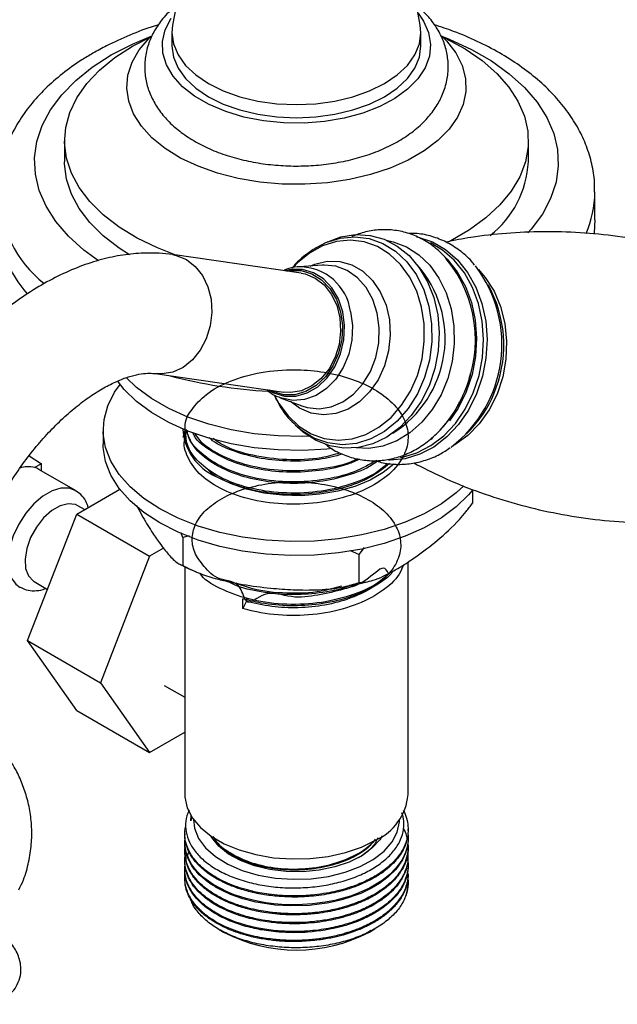
# Model space of a CAD drawing. Units: millimetres. Extents: x 5 to 995, y 5 to 995.
# Drawn here: x 897 to 931, y 780 to 837 of the extents above; entities that cross this region are included whole.
import ezdxf

# ---------------------------------------------------------------- set-up
doc = ezdxf.new("R2010")
doc.units = ezdxf.units.MM

msp = doc.modelspace()

# ---------------------------------------------------------------- linework, layer by layer
at = {"color": 7, "linetype": 'Continuous', "lineweight": 25}
for p, q in [((907.417, 847.509), (905.474, 836.93)), ((919.893, 836.93), (917.95, 847.509)), ((903.138, 835.701), (904.162, 836.235)), ((905.434, 836.488), (905.434, 835.722)), ((919.934, 835.722), (919.934, 836.488)), ((899.184, 830.19), (899.184, 828.965)), ((926.184, 828.965), (926.184, 830.19)), ((930.059, 825.597), (930.059, 827.23)), ((913.852, 823.984), (914.257, 824.199)), ((914.504, 824.315), (914.257, 824.199)), ((912.957, 822.482), (905.461, 823.563)), ((914.174, 822.952), (912.841, 822.856)), ((924.014, 821.471), (923.837, 821.811)), ((904.462, 816.635), (911.957, 815.553)), ((911.74, 815.228), (912.992, 814.759)), ((912.719, 813.539), (912.606, 813.642)), ((901.434, 813.349), (901.434, 812.532)), ((906.184, 813.269), (906.184, 813.188)), ((912.719, 813.539), (912.923, 813.357)), ((922.583, 813.121), (922.849, 813.398)), ((906.184, 812.621), (906.184, 812.61)), ((897.116, 811.839), (897.834, 811.39)), ((897.834, 811.39), (897.442, 811.164)), ((897.834, 810.976), (897.834, 811.39)), ((899.812, 809.834), (897.691, 811.059)), ((899.891, 808.453), (902.399, 809.901)), ((922.933, 809.854), (922.933, 809.089)), ((900.348, 808.717), (899.957, 808.942)), ((897.033, 801.087), (899.891, 808.453)), ((899.891, 808.453), (904.133, 806.004)), ((906.069, 807.089), (905.953, 807.388)), ((906.435, 807.19), (906.069, 807.089)), ((906.069, 807.089), (906.069, 805.456)), ((904.947, 806.473), (904.133, 806.004)), ((916.318, 806.095), (915.837, 806.32)), ((916.627, 806.503), (916.318, 806.095)), ((904.133, 806.004), (901.276, 798.638)), ((916.318, 806.095), (916.318, 804.462)), ((919.184, 792.119), (919.184, 805.664)), ((906.184, 805.391), (906.184, 792.119)), ((897.408, 804.526), (898.191, 804.073)), ((909.562, 802.958), (909.562, 803.525)), ((909.768, 803.378), (909.562, 802.958)), ((909.768, 803.54), (909.768, 803.378)), ((897.033, 801.087), (901.276, 798.638)), ((899.891, 797.021), (897.033, 801.087)), ((901.276, 798.638), (904.133, 794.572)), ((904.991, 798.473), (906.184, 797.785)), ((899.891, 797.021), (904.133, 794.572)), ((904.133, 794.572), (906.184, 795.756)), ((906.529, 790.594), (906.555, 790.882)), ((906.596, 790.821), (906.529, 790.594)), ((906.184, 789.842), (906.184, 789.777)), ((917.414, 789.594), (917.243, 789.248)), ((919.184, 790.037), (919.184, 790.101)), ((919.184, 789.518), (919.184, 789.583)), ((906.184, 789.324), (906.184, 789.259)), ((919.184, 789), (919.184, 789.064)), ((906.184, 788.805), (906.184, 788.74)), ((919.184, 788.481), (919.184, 788.546)), ((906.184, 788.287), (906.184, 788.222)), ((919.184, 787.963), (919.184, 788.027)), ((906.184, 787.768), (906.184, 787.703)), ((906.184, 787.25), (906.184, 787.185)), ((919.184, 787.444), (919.184, 787.509)), ((908.185, 784.264), (908.44, 784.117)), ((917.004, 784.199), (916.755, 784.028)), ((916.755, 784.028), (917.038, 784.193)), ((916.927, 784.117), (917.021, 784.172)), ((917.021, 784.172), (917.043, 784.184)), ((917.043, 784.184), (917.247, 784.302))]:
    msp.add_line(p, q, dxfattribs=at)
at = {"color": 8, "linetype": 'Continuous', "lineweight": 25}
msp.add_line((920.603, 812.86), (920.522, 812.796), dxfattribs=at)
at = {"color": 7, "linetype": 'Continuous', "lineweight": 25, "flags": 128}
for points in [[(919.766, 837.621), (920.082, 837.164), (920.377, 836.496), (920.491, 835.809), (920.423, 835.12), (920.173, 834.445), (919.747, 833.8), (919.156, 833.2), (918.413, 832.659), (917.536, 832.19), (916.545, 831.804), (915.464, 831.509), (914.317, 831.314), (913.132, 831.222), (911.937, 831.235), (910.759, 831.353), (909.626, 831.574), (908.565, 831.892), (907.601, 832.3), (906.755, 832.788), (906.049, 833.345), (905.498, 833.957), (905.115, 834.611), (904.91, 835.291), (904.887, 835.981), (905.047, 836.665), (905.386, 837.327)], [(905.474, 836.93), (905.434, 836.488), (905.523, 835.833), (905.789, 835.195), (906.224, 834.588), (906.818, 834.028), (907.557, 833.529), (908.422, 833.102), (909.392, 832.759), (910.443, 832.508), (911.55, 832.354), (912.684, 832.303), (913.818, 832.354), (914.924, 832.508), (915.975, 832.759), (916.945, 833.102), (917.81, 833.529), (918.549, 834.028), (919.144, 834.588), (919.579, 835.195), (919.844, 835.833), (919.934, 836.488), (919.893, 836.93)], [(921.152, 836.287), (921.422, 836.01), (921.957, 835.314), (922.327, 834.583), (922.524, 833.83), (922.546, 833.069), (922.392, 832.312), (922.065, 831.575), (921.571, 830.869), (920.917, 830.207), (920.117, 829.601), (919.184, 829.063), (918.136, 828.601), (916.99, 828.224), (915.767, 827.938), (914.489, 827.75), (913.179, 827.661), (911.86, 827.673), (910.555, 827.788), (909.289, 828.001), (908.083, 828.31), (906.96, 828.709), (905.938, 829.191), (905.037, 829.747), (904.273, 830.368), (903.658, 831.041), (903.204, 831.756), (902.92, 832.5), (902.81, 833.259), (902.876, 834.02), (903.117, 834.768), (903.529, 835.492), (904.104, 836.177), (904.175, 836.248)], [(921.206, 836.235), (921.378, 836.152), (922.498, 835.541), (923.491, 834.861), (924.343, 834.119), (925.043, 833.326), (925.581, 832.492), (925.952, 831.629), (926.149, 830.746), (926.171, 829.856), (926.017, 828.971), (925.69, 828.101), (925.193, 827.259), (924.532, 826.455), (923.718, 825.7), (922.759, 825.003), (921.669, 824.374), (921.518, 824.297)], [(905.66, 823.535), (904.593, 823.951), (903.414, 824.524), (902.356, 825.171), (901.432, 825.884), (900.655, 826.652), (900.035, 827.467), (899.58, 828.317), (899.295, 829.191), (899.185, 830.079), (899.251, 830.968), (899.492, 831.847), (899.905, 832.704), (900.485, 833.529), (901.224, 834.31), (902.112, 835.037), (903.138, 835.701)], [(905.434, 835.722), (905.523, 835.067), (905.789, 834.429), (906.224, 833.822), (906.818, 833.262), (907.557, 832.763), (908.422, 832.336), (909.392, 831.993), (910.443, 831.742), (911.55, 831.588), (912.684, 831.537), (913.818, 831.588), (914.924, 831.742), (915.975, 831.993), (916.945, 832.336), (917.81, 832.763), (918.549, 833.262), (919.144, 833.822), (919.579, 834.429), (919.844, 835.067), (919.934, 835.722)], [(902.972, 823.552), (902.356, 823.946), (901.432, 824.659), (900.655, 825.427), (900.035, 826.242), (899.58, 827.092), (899.295, 827.966), (899.185, 828.854), (899.184, 828.965)], [(930.059, 825.597), (930.009, 824.835), (929.998, 824.76)], [(914.504, 824.315), (915.276, 824.596), (916.123, 824.728), (916.966, 824.681), (917.781, 824.456), (918.545, 824.06), (919.236, 823.505), (919.834, 822.805), (920.321, 821.982), (920.684, 821.059), (920.913, 820.063), (920.999, 819.021), (920.942, 817.965), (920.743, 816.925), (920.407, 815.93), (919.945, 815.009), (919.369, 814.189), (918.696, 813.493), (917.945, 812.941), (917.138, 812.549), (916.299, 812.329), (915.451, 812.286), (914.619, 812.423), (913.826, 812.734), (913.096, 813.212), (912.923, 813.357)], [(912.125, 822.602), (912.301, 822.633), (912.954, 822.634), (913.581, 822.453), (914.15, 822.101), (914.635, 821.594), (915.009, 820.957), (915.254, 820.224), (915.358, 819.43), (915.316, 818.616), (915.13, 817.822), (914.809, 817.088), (914.369, 816.451), (913.833, 815.943), (913.227, 815.589), (912.581, 815.407), (911.928, 815.406), (911.301, 815.587), (911.126, 815.674)], [(912.957, 822.482), (913.185, 822.437), (913.769, 822.198), (914.287, 821.801), (914.713, 821.263), (915.026, 820.614), (915.21, 819.884), (915.256, 819.11), (915.162, 818.333), (914.932, 817.589), (914.578, 816.917), (914.118, 816.35), (913.574, 815.917), (912.975, 815.64), (912.349, 815.532), (911.957, 815.553)], [(904.729, 808.757), (903.794, 809.368), (903, 810.043), (902.359, 810.77), (901.88, 811.537), (901.572, 812.333), (901.439, 813.145), (901.484, 813.96), (901.705, 814.766), (902.099, 815.549), (902.416, 816.003)], [(914.756, 812.273), (914.444, 812.242), (913.037, 812.165), (911.625, 812.191), (910.23, 812.318), (908.873, 812.546), (907.576, 812.87), (906.36, 813.285), (905.244, 813.785), (904.245, 814.362), (903.379, 815.006), (902.66, 815.708), (902.264, 816.208)], [(913.394, 812.991), (913.037, 812.982), (911.625, 813.007), (910.23, 813.135), (908.873, 813.363), (907.576, 813.686), (906.36, 814.102), (905.244, 814.601), (904.245, 815.178), (903.379, 815.823), (902.773, 816.4)], [(906.097, 812.941), (906.2, 813.317), (906.227, 813.389)], [(904.729, 807.94), (903.794, 808.552), (903, 809.226), (902.359, 809.953), (901.88, 810.721), (901.572, 811.516), (901.439, 812.328), (901.434, 812.532)], [(918.345, 811.363), (917.739, 810.877), (916.965, 810.431), (916.075, 810.064), (915.092, 809.786), (914.043, 809.606), (912.957, 809.528), (911.864, 809.554), (910.793, 809.683), (909.774, 809.913), (908.834, 810.236), (907.999, 810.645)], [(922.428, 810.103), (921.988, 809.699), (921.122, 809.054), (920.123, 808.477), (919.007, 807.978), (917.791, 807.562), (916.495, 807.238), (915.138, 807.011), (913.742, 806.883), (912.33, 806.858), (910.924, 806.934), (909.545, 807.112), (908.216, 807.389), (906.957, 807.759), (905.788, 808.217), (904.729, 808.757)], [(922.933, 809.854), (922.708, 809.584), (921.988, 808.882), (921.122, 808.238), (920.123, 807.661), (919.007, 807.161), (917.791, 806.746), (916.495, 806.422), (915.138, 806.194), (913.742, 806.067), (912.33, 806.041), (910.924, 806.118), (909.545, 806.296), (908.216, 806.572), (906.957, 806.942), (905.788, 807.401), (904.729, 807.94)], [(899.957, 808.942), (899.82, 809.006), (899.401, 809.058), (898.928, 808.938), (898.437, 808.655), (897.964, 808.229), (897.545, 807.692), (897.209, 807.084), (896.984, 806.45), (896.884, 805.838), (896.917, 805.291), (897.082, 804.852), (897.365, 804.552), (897.408, 804.526)], [(906.184, 792.119), (906.189, 791.964), (906.322, 791.349), (906.628, 790.755), (907.1, 790.198), (907.724, 789.694), (908.483, 789.256), (909.356, 788.895), (910.321, 788.623), (911.35, 788.446), (912.415, 788.37), (913.488, 788.395), (914.538, 788.523), (915.538, 788.748), (916.461, 789.065), (917.28, 789.466)], [(906.684, 790.675), (906.745, 790.156), (906.983, 789.568), (907.395, 789.013), (907.967, 788.508), (908.683, 788.067), (909.52, 787.705), (910.454, 787.433), (911.455, 787.258), (912.493, 787.187), (913.537, 787.22), (914.556, 787.358), (915.517, 787.595), (916.393, 787.926), (917.155, 788.339), (917.782, 788.822), (918.254, 789.361), (918.556, 789.939), (918.681, 790.539), (918.684, 790.675)], [(919.162, 789.857), (919.178, 789.744), (919.181, 789.481), (919.165, 789.292), (919.107, 788.994), (919.031, 788.757), (918.849, 788.368), (918.683, 788.106), (918.445, 787.807), (918.118, 787.476), (917.682, 787.127), (916.941, 786.677), (916.187, 786.34), (915.828, 786.211), (915.406, 786.082), (914.917, 785.959), (914.359, 785.85), (913.626, 785.753), (913.041, 785.711), (912.739, 785.702), (912.509, 785.7), (912.35, 785.702), (911.836, 785.722), (911.366, 785.762), (910.895, 785.823), (910.414, 785.908), (909.765, 786.063), (909.437, 786.16), (909.064, 786.288), (908.654, 786.454), (907.841, 786.881), (907.295, 787.275), (907.093, 787.454), (906.905, 787.645), (906.733, 787.848), (906.58, 788.064), (906.447, 788.29), (906.261, 788.761), (906.195, 789.111), (906.184, 789.332), (906.185, 789.393), (906.186, 789.411), (906.186, 789.418), (906.186, 789.42), (906.186, 789.421), (906.186, 789.421), (906.186, 789.422), (906.186, 789.422), (906.186, 789.422), (906.186, 789.422), (906.186, 789.422), (906.186, 789.422), (906.186, 789.422), (906.199, 789.55)], [(917.67, 789.711), (917.531, 789.495), (917.081, 789), (916.482, 788.562), (915.753, 788.194), (914.92, 787.911), (914.01, 787.72), (913.055, 787.629), (912.088, 787.641), (911.141, 787.756), (910.246, 787.969), (909.435, 788.273), (908.734, 788.658), (908.167, 789.111), (907.755, 789.616), (907.698, 789.711)], [(919.176, 789.518), (919.182, 789.424), (919.132, 789.035), (919.039, 788.713), (918.857, 788.318), (918.462, 787.76), (918.016, 787.322), (917.517, 786.949), (917.047, 786.668), (916.743, 786.514), (916.424, 786.37), (916.09, 786.238), (915.744, 786.119), (915.386, 786.012), (915.326, 785.995), (914.844, 785.878), (914.477, 785.805), (914.01, 785.732), (913.44, 785.671), (912.325, 785.637), (911.443, 785.689), (911.076, 785.733), (910.703, 785.79), (910.326, 785.862), (909.947, 785.95), (909.569, 786.054), (908.847, 786.308), (908.362, 786.526), (908.077, 786.676), (908.001, 786.719), (907.979, 786.733), (907.971, 786.737), (907.968, 786.739), (907.967, 786.74), (907.967, 786.74), (907.967, 786.74), (907.966, 786.74), (907.966, 786.74), (907.966, 786.74), (907.966, 786.74), (907.966, 786.74), (907.966, 786.74), (907.702, 786.906), (907.457, 787.081), (907.23, 787.264), (907.025, 787.456), (906.84, 787.654), (906.748, 787.765), (906.593, 787.979), (906.409, 788.302), (906.249, 788.741), (906.192, 789.078), (906.189, 789.259)]]:
    msp.add_lwpolyline(points, dxfattribs=at)
at = {"color": 8, "linetype": 'Continuous', "lineweight": 25, "flags": 128}
for points in [[(901.9, 835.19), (903.129, 835.827), (904.216, 836.287)], [(921.152, 836.287), (921.58, 836.116), (922.867, 835.518), (924.035, 834.844), (925.07, 834.101), (925.959, 833.298), (926.693, 832.444), (927.262, 831.549), (927.66, 830.624), (927.883, 829.68), (927.928, 828.727), (927.794, 827.777), (927.483, 826.841), (926.998, 825.929), (926.346, 825.054), (926.153, 824.836)], [(901.151, 823.205), (900.298, 823.829), (899.409, 824.633), (898.675, 825.486), (898.105, 826.381), (897.707, 827.306), (897.484, 828.251), (897.439, 829.204), (897.573, 830.154), (897.884, 831.09), (898.369, 832.001), (899.022, 832.877), (899.834, 833.707), (900.798, 834.481), (901.9, 835.19)], [(914.257, 824.199), (914.401, 824.264), (915.235, 824.525), (916.083, 824.605), (916.92, 824.501), (917.72, 824.216), (918.459, 823.758), (919.114, 823.143), (919.666, 822.388), (920.098, 821.516), (920.396, 820.554)], [(919.676, 824.604), (919.774, 824.583), (920.597, 824.309), (921.363, 823.866), (922.053, 823.268), (922.646, 822.529), (923.127, 821.671), (923.482, 820.716), (923.703, 819.691), (923.782, 818.624), (923.718, 817.544), (923.512, 816.48), (923.171, 815.462), (922.702, 814.516), (922.12, 813.67), (921.44, 812.945), (920.681, 812.362), (919.863, 811.937), (919.008, 811.681), (918.14, 811.601), (918.048, 811.603)], [(919.969, 820.511), (919.682, 821.435), (919.267, 822.273), (918.737, 822.998), (918.107, 823.59), (917.397, 824.029), (916.629, 824.303), (915.825, 824.403), (915.01, 824.327), (914.209, 824.075), (913.446, 823.657), (912.744, 823.085), (912.528, 822.863)], [(917.903, 824.406), (918.316, 824.319), (919.092, 824.019), (919.808, 823.556), (920.443, 822.944), (920.978, 822.2), (921.398, 821.346), (921.692, 820.406), (921.85, 819.407), (921.869, 818.378), (921.746, 817.349), (921.488, 816.349), (921.099, 815.407), (920.592, 814.55), (919.982, 813.803), (919.286, 813.187), (918.523, 812.72), (917.716, 812.415), (916.888, 812.282), (916.158, 812.309)], [(918.748, 811.747), (918.855, 811.767), (919.701, 812.02), (920.511, 812.441), (921.263, 813.018), (921.937, 813.735), (922.513, 814.574), (922.976, 815.51), (923.315, 816.518), (923.518, 817.571), (923.582, 818.641), (923.503, 819.697), (923.285, 820.712), (922.933, 821.657), (922.457, 822.507), (921.87, 823.238), (921.187, 823.831), (920.483, 824.243)], [(905.46, 823.563), (905.689, 823.518), (906.273, 823.28), (906.791, 822.882), (907.217, 822.345), (907.53, 821.695), (907.714, 820.965), (907.76, 820.192), (907.666, 819.414), (907.436, 818.67), (907.082, 817.998), (906.622, 817.432), (906.079, 816.999), (905.479, 816.722), (904.854, 816.614), (904.484, 816.632)], [(921.183, 823.566), (921.462, 823.297), (922.049, 822.566), (922.526, 821.716), (922.877, 820.771), (923.096, 819.756), (923.174, 818.7), (923.111, 817.63), (922.907, 816.577), (922.569, 815.568), (922.105, 814.632), (921.6, 813.884)], [(913.478, 822.902), (913.755, 823.016), (914.478, 823.183), (915.204, 823.168), (915.903, 822.97), (916.547, 822.598), (917.109, 822.067), (917.566, 821.399), (917.899, 820.621), (918.095, 819.765), (918.145, 818.866), (918.049, 817.961), (917.809, 817.087), (917.435, 816.28), (916.943, 815.572), (916.353, 814.993), (915.689, 814.567), (914.979, 814.31), (914.25, 814.234), (913.534, 814.341), (912.859, 814.628), (912.338, 815.004)], [(912.992, 814.759), (913.314, 814.66), (914.009, 814.589), (914.711, 814.701), (915.388, 814.991), (916.01, 815.446), (916.552, 816.046), (916.988, 816.766), (917.301, 817.573), (917.476, 818.433), (917.505, 819.308), (917.388, 820.159), (917.129, 820.95), (916.74, 821.646), (916.238, 822.216), (915.644, 822.635), (914.985, 822.886), (914.29, 822.957), (914.174, 822.952)], [(915.379, 820.238), (915.129, 820.986), (914.747, 821.635), (914.253, 822.153), (913.672, 822.512), (913.032, 822.696), (912.366, 822.696), (912.009, 822.619)], [(923.278, 822.696), (923.676, 822.24), (924.185, 821.445), (924.569, 820.542), (924.817, 819.56), (924.921, 818.528), (924.878, 817.477), (924.689, 816.44), (924.361, 815.447), (923.902, 814.53), (923.327, 813.716), (922.654, 813.029), (921.902, 812.491), (921.797, 812.431)], [(911.432, 815.321), (911.665, 814.894), (912.196, 814.169), (912.825, 813.577), (913.535, 813.138), (914.304, 812.864), (915.108, 812.764), (915.923, 812.84), (916.724, 813.092), (917.487, 813.51), (918.188, 814.082), (918.807, 814.791), (919.324, 815.615), (919.724, 816.53), (919.995, 817.506), (920.128, 818.516), (920.119, 819.528), (919.969, 820.511)], [(920.396, 820.554), (920.552, 819.531), (920.561, 818.478), (920.423, 817.427), (920.141, 816.411), (919.725, 815.459), (919.187, 814.601), (918.543, 813.863), (917.813, 813.268), (917.019, 812.833), (916.185, 812.571), (915.337, 812.492), (914.501, 812.596), (913.701, 812.881), (912.962, 813.338), (912.719, 813.539)], [(911.009, 815.69), (911.347, 815.508), (911.986, 815.324), (912.652, 815.325), (913.311, 815.51), (913.929, 815.871), (914.477, 816.39), (914.925, 817.039), (915.253, 817.788), (915.443, 818.598), (915.485, 819.429), (915.379, 820.238)], [(915.832, 820.256), (915.943, 819.435), (915.907, 818.593), (915.727, 817.768), (915.411, 816.999), (914.974, 816.321), (914.435, 815.768), (913.822, 815.364), (913.161, 815.129), (912.484, 815.072), (911.823, 815.198), (911.723, 815.234)], [(899.809, 809.836), (899.45, 809.966), (898.974, 809.967), (898.454, 809.81), (897.921, 809.502), (897.402, 809.06), (896.925, 808.508), (896.516, 807.876), (896.197, 807.198), (895.986, 806.51), (895.893, 805.85), (895.924, 805.252), (896.077, 804.75), (896.344, 804.371), (896.592, 804.188)]]:
    msp.add_lwpolyline(points, dxfattribs=at)
at = {"color": 7, "linetype": 'Continuous', "lineweight": 25}
for centre, radius, start, end in [((920.398, 829.248), 5.792, 307.97191, 357.199), ((902.156, 825.79), 6.85, 181.61759, 221.16107), ((915.633, 818.583), 7.468, 336.09653, 39.36116), ((917.109, 818.342), 7.538, 307.38663, 37.26124), ((917.587, 818.293), 7.169, 336.72084, 26.311), ((912.462, 843.267), 27.692, 255.06832, 267.07773), ((915.856, 818.223), 7.123, 316.85304, 338.00999), ((918.073, 817.921), 6.578, 316.56123, 338.02955), ((909.304, 813.623), 3.252, 183.80896, 246.33702), ((897.073, 809.679), 1.53, 76.05736, 108.85386), ((897.141, 810.104), 1.103, 60.05445, 74.13647), ((915.985, 792.404), 3.212, 293.78102, 354.89884), ((916.958, 786.977), 2.226, 340.37762, 359.92489), ((912.684, 792.169), 9.102, 242.21189, 297.78811)]:
    msp.add_arc(centre, radius, start, end, dxfattribs=at)
at = {"color": 8, "linetype": 'Continuous', "lineweight": 25}
for centre, radius, start, end in [((902.545, 827.506), 7.242, 182.12322, 231.01925), ((923.952, 827.261), 6.107, 336.27334, 359.43223), ((912.837, 819.832), 3.025, 8.04681, 89.49047), ((914.844, 818.673), 6.494, 302.11473, 41.46437)]:
    msp.add_arc(centre, radius, start, end, dxfattribs=at)
at = {"color": 7, "linetype": 'Continuous', "lineweight": 25}
for points, knots in [([(905.684, 838.07), (905.62, 838.022), (905.289, 837.769), (904.842, 837.255), (904.36, 836.544), (904.032, 835.794), (903.85, 835.001), (903.833, 834.184), (903.976, 833.394), (904.267, 832.641), (904.698, 831.932), (905.266, 831.27), (905.968, 830.663), (906.799, 830.121), (907.742, 829.655), (908.777, 829.277), (909.88, 828.993), (911.029, 828.806), (912.205, 828.716), (913.389, 828.726), (914.562, 828.834), (915.704, 829.04), (916.798, 829.344), (917.827, 829.743), (918.772, 830.238), (919.613, 830.827), (920.304, 831.48), (920.836, 832.175), (921.225, 832.912), (921.469, 833.702), (921.547, 834.524), (921.461, 835.326), (921.224, 836.093), (920.842, 836.818), (920.336, 837.494), (919.899, 837.89), (919.681, 838.088)], [0, 0, 0, 0, 0.007667, 0.040085, 0.068405, 0.095782, 0.125105, 0.153478, 0.181362, 0.209193, 0.237524, 0.266775, 0.297098, 0.32832, 0.360063, 0.391935, 0.423724, 0.455397, 0.486985, 0.518544, 0.55014, 0.581825, 0.613672, 0.645751, 0.678106, 0.710706, 0.743263, 0.772003, 0.799739, 0.829519, 0.858212, 0.886206, 0.913993, 0.942082, 0.970962, 1, 1, 1, 1]), ([(904.66, 836.952), (904.575, 836.927), (903.987, 836.756), (902.963, 836.352), (901.776, 835.819), (901.098, 835.44), (900.838, 835.296)], [0, 0, 0, 0, 0.060243, 0.41803, 0.777153, 1, 1, 1, 1]), ([(930.041, 827.194), (930.042, 827.436), (930.045, 828.034), (929.868, 828.979), (929.539, 830.012), (929.056, 831.013), (928.427, 831.977), (927.653, 832.899), (926.738, 833.772), (925.688, 834.584), (924.514, 835.329), (923.227, 835.994), (921.961, 836.541), (921.092, 836.824), (920.716, 836.947)], [0, 0, 0, 0, 0.056251, 0.138707, 0.221351, 0.304965, 0.390129, 0.47712, 0.565868, 0.656013, 0.747062, 0.838545, 0.93008, 1, 1, 1, 1]), ([(900.838, 835.296), (900.62, 835.166), (899.993, 834.792), (899.044, 834.112), (898.04, 833.235), (897.177, 832.287), (896.468, 831.283), (895.919, 830.236), (895.545, 829.162), (895.336, 828.159), (895.327, 827.517), (895.323, 827.24)], [0, 0, 0, 0, 0.066473, 0.191143, 0.315845, 0.439752, 0.562043, 0.681937, 0.799015, 0.913417, 1, 1, 1, 1]), ([(921.423, 823.328), (921.216, 823.541), (920.797, 823.974), (920.056, 824.461), (919.255, 824.812), (918.414, 825.005), (917.557, 825.036), (916.713, 824.923), (916.177, 824.724), (915.915, 824.626)], [0, 0, 0, 0, 0.1425329, 0.2889308, 0.4339397, 0.5776708, 0.720592, 0.8632594, 1, 1, 1, 1]), ([(923.054, 822.956), (922.993, 823.035), (922.738, 823.366), (922.184, 823.828), (921.414, 824.319), (920.58, 824.639), (919.842, 824.803), (919.387, 824.795), (919.224, 824.792)], [0, 0, 0, 0, 0.065927, 0.275392, 0.482302, 0.686407, 0.888107, 1, 1, 1, 1]), ([(943.274, 820.314), (942.732, 820.646), (941.613, 821.335), (939.763, 822.247), (937.779, 823.063), (935.702, 823.741), (933.565, 824.271), (931.39, 824.647), (929.206, 824.864), (927.036, 824.924), (924.91, 824.826), (923.022, 824.621), (921.877, 824.39), (921.398, 824.293)], [0, 0, 0, 0, 0.087582, 0.181247, 0.275804, 0.370841, 0.46601, 0.561015, 0.655592, 0.749448, 0.842308, 0.933921, 1, 1, 1, 1]), ([(913.826, 823.962), (913.608, 823.82), (913.142, 823.518), (912.681, 823.102), (912.465, 822.818), (912.437, 822.78)], [0, 0, 0, 0, 0.433123, 0.924858, 1, 1, 1, 1]), ([(905.461, 823.563), (905.203, 823.594), (904.552, 823.671), (903.485, 823.659), (902.26, 823.509), (901.01, 823.208), (899.742, 822.76), (898.467, 822.164), (897.2, 821.427), (895.955, 820.557), (894.747, 819.566), (893.586, 818.468), (892.482, 817.272), (891.442, 815.992), (890.474, 814.638), (889.585, 813.222), (888.907, 811.99), (888.54, 811.231), (888.415, 810.971)], [0, 0, 0, 0, 0.040045, 0.100885, 0.162797, 0.2264, 0.291635, 0.358203, 0.425651, 0.49352, 0.561405, 0.629124, 0.696625, 0.763919, 0.831055, 0.898102, 0.965136, 1, 1, 1, 1]), ([(912.869, 822.845), (912.824, 822.846), (912.554, 822.852), (912.244, 822.783), (912.006, 822.668), (911.974, 822.653)], [0, 0, 0, 0, 0.147042, 0.885027, 1, 1, 1, 1]), ([(894.747, 807.988), (894.845, 808.189), (895.131, 808.782), (895.666, 809.747), (896.37, 810.856), (897.133, 811.904), (897.939, 812.873), (898.774, 813.749), (899.62, 814.52), (900.461, 815.176), (901.277, 815.71), (902.049, 816.121), (902.758, 816.41), (903.387, 816.586), (903.921, 816.662), (904.26, 816.66), (904.419, 816.64), (904.462, 816.635)], [0, 0, 0, 0, 0.037946, 0.111804, 0.185719, 0.259518, 0.333042, 0.406147, 0.478698, 0.550579, 0.621718, 0.69212, 0.761936, 0.831572, 0.901581, 0.973226, 1, 1, 1, 1]), ([(906.234, 812.623), (906.212, 812.941), (906.146, 813.87), (906.471, 814.393), (907.272, 815.399), (908.591, 816.161), (910.353, 816.713), (912.198, 816.903), (913.923, 816.809), (915.435, 816.503), (916.816, 815.983), (917.969, 815.267), (918.797, 814.38), (919.211, 813.4), (919.19, 812.393), (918.704, 811.352), (917.669, 810.367), (916.082, 809.568), (914.17, 809.088), (912.104, 808.975), (910.109, 809.228), (908.379, 809.819), (907.048, 810.683), (906.31, 811.723), (906.071, 812.52), (906.216, 812.909), (906.225, 812.935)], [0, 0, 0, 0, 0.021297, 0.062362, 0.103773, 0.151037, 0.199216, 0.247156, 0.284334, 0.322355, 0.360192, 0.399939, 0.440588, 0.481153, 0.520895, 0.561528, 0.610456, 0.658736, 0.708003, 0.75623, 0.805229, 0.853304, 0.900697, 0.949096, 0.996532, 1, 1, 1, 1]), ([(922.49, 815.637), (922.499, 815.657), (922.653, 815.983), (922.744, 816.341), (922.83, 816.677)], [0, 0, 0, 0, 0.059893, 1, 1, 1, 1]), ([(910.983, 815.662), (911.128, 815.549), (911.357, 815.372), (911.629, 815.286), (911.727, 815.254)], [0, 0, 0, 0, 0.6367804, 1, 1, 1, 1]), ([(911.394, 815.382), (911.498, 815.163), (911.737, 814.661), (912.154, 814.082), (912.493, 813.773), (912.61, 813.666)], [0, 0, 0, 0, 0.334852, 0.770513, 1, 1, 1, 1]), ([(914.353, 812.544), (914.401, 812.503), (914.677, 812.265), (915.257, 811.967), (916.072, 811.671), (916.924, 811.544), (917.782, 811.574), (918.63, 811.76), (919.449, 812.096), (920.222, 812.577), (920.936, 813.19), (921.561, 813.929), (921.982, 814.54), (922.155, 814.92), (922.188, 814.993)], [0, 0, 0, 0, 0.020427, 0.116898, 0.212451, 0.307257, 0.401701, 0.496109, 0.590919, 0.686417, 0.782677, 0.879601, 0.977012, 1, 1, 1, 1]), ([(917.97, 811.422), (917.848, 811.295), (917.389, 810.821), (916.06, 810.224), (914.176, 809.734), (912.102, 809.623), (910.111, 809.876), (908.373, 810.467), (907.069, 811.33), (906.288, 812.301), (906.25, 812.976), (906.234, 813.271)], [0, 0, 0, 0, 0.044542, 0.167188, 0.292342, 0.414854, 0.539326, 0.661451, 0.781846, 0.904795, 1, 1, 1, 1]), ([(917.399, 811.539), (917.301, 811.464), (916.842, 811.116), (915.681, 810.679), (914.048, 810.301), (912.303, 810.203), (910.602, 810.363), (909.042, 810.775), (907.672, 811.445), (906.623, 812.328), (906.377, 813.042), (906.259, 813.383)], [0, 0, 0, 0, 0.032498, 0.151307, 0.271462, 0.386892, 0.503782, 0.621777, 0.737183, 0.874339, 1, 1, 1, 1]), ([(917.354, 811.585), (916.935, 811.347), (916.016, 810.825), (914.162, 810.389), (912.106, 810.27), (910.111, 810.525), (908.369, 811.115), (907.087, 811.98), (906.389, 812.76), (906.337, 813.234), (906.327, 813.329)], [0, 0, 0, 0, 0.119719, 0.263059, 0.403371, 0.545929, 0.685799, 0.823686, 0.964499, 1, 1, 1, 1]), ([(916.361, 811.656), (916.135, 811.552), (915.44, 811.234), (914.035, 810.959), (912.306, 810.849), (910.603, 811.012), (909.036, 811.421), (907.695, 812.098), (906.853, 812.715), (906.673, 813.133), (906.651, 813.185)], [0, 0, 0, 0, 0.072116, 0.222273, 0.366524, 0.5126017, 0.6600582, 0.80428, 0.975683, 1, 1, 1, 1]), ([(916.245, 811.673), (916.177, 811.638), (915.59, 811.332), (914.146, 811.05), (912.112, 810.915), (910.103, 811.173), (908.397, 811.768), (907.237, 812.457), (906.898, 812.971), (906.789, 813.137)], [0, 0, 0, 0, 0.023812, 0.205597, 0.383543, 0.564336, 0.74172, 0.916591, 1, 1, 1, 1]), ([(915.36, 811.941), (914.915, 811.827), (913.945, 811.578), (912.303, 811.504), (910.596, 811.656), (909.068, 812.081), (908.024, 812.514), (907.669, 812.843), (907.606, 812.901)], [0, 0, 0, 0, 0.166398, 0.362564, 0.561215, 0.76174, 0.957867, 1, 1, 1, 1]), ([(915.216, 812.011), (914.86, 811.91), (913.892, 811.634), (912.092, 811.575), (910.128, 811.826), (908.634, 812.285), (908.029, 812.715), (907.839, 812.851)], [0, 0, 0, 0, 0.143415, 0.390232, 0.640999, 0.887038, 1, 1, 1, 1]), ([(917.265, 811.582), (917.383, 811.54), (917.778, 811.403), (918.487, 811.334), (919.36, 811.372), (920.219, 811.578), (920.988, 811.89), (921.437, 812.192), (921.633, 812.324)], [0, 0, 0, 0, 0.08275, 0.275119, 0.466483, 0.657729, 0.85002, 1, 1, 1, 1]), ([(918.109, 811.402), (917.791, 811.147), (917.126, 810.612), (915.693, 810.025), (914.045, 809.654), (912.306, 809.555), (910.596, 809.713), (909.066, 810.135), (908.003, 810.583), (907.634, 810.928), (907.555, 811.001)], [0, 0, 0, 0, 0.1282698, 0.2690006, 0.4113261, 0.5480536, 0.6865126, 0.8262785, 0.9629784, 1, 1, 1, 1]), ([(919.516, 811.437), (920.059, 811.156), (921.226, 810.553), (923.142, 809.78), (925.215, 809.099), (927.354, 808.569), (929.528, 808.193), (931.713, 807.976), (933.882, 807.917), (936.01, 808.01), (938.071, 808.252), (939.959, 808.598), (941.116, 808.919), (941.644, 809.066)], [0, 0, 0, 0, 0.082302, 0.17677, 0.271716, 0.366795, 0.461709, 0.556197, 0.649963, 0.742736, 0.834262, 0.924263, 1, 1, 1, 1]), ([(918.035, 804.991), (917.959, 805.155), (917.765, 805.573), (916.735, 804.465), (915.463, 804.062), (913.955, 803.728), (912.385, 803.499), (910.85, 804.144), (909.737, 802.881), (909.446, 804.577), (908.089, 804.538), (907.275, 805.422), (906.696, 806.208), (906.551, 807.105), (906.803, 807.978), (907.453, 808.787), (908.45, 809.472), (909.728, 809.987), (911.205, 810.292), (912.78, 810.369), (914.348, 810.211), (915.807, 809.823), (917.055, 809.233), (918.013, 808.479), (918.616, 807.604), (918.821, 806.67), (918.62, 805.737), (918.021, 804.861), (917.066, 804.105), (915.82, 803.513), (914.363, 803.122), (912.798, 802.965), (911.212, 803.029), (910.253, 803.261), (909.768, 803.378)], [0, 0, 0, 0, 0.020445, 0.052219, 0.084401, 0.116902, 0.148697, 0.180851, 0.210155, 0.228376, 0.260194, 0.292317, 0.324831, 0.356675, 0.388767, 0.421286, 0.453157, 0.485218, 0.51774, 0.549641, 0.581669, 0.614193, 0.646127, 0.678121, 0.710646, 0.742615, 0.774573, 0.807098, 0.839102, 0.871026, 0.903549, 0.935587, 0.967479, 1, 1, 1, 1]), ([(900.564, 808.842), (900.522, 808.967), (900.425, 809.248), (900.165, 809.598), (899.914, 809.754), (899.799, 809.825)], [0, 0, 0, 0, 0.3026131, 0.6817922, 1, 1, 1, 1]), ([(919.625, 805.959), (920.05, 806.27), (920.908, 806.898), (921.893, 807.821), (922.563, 808.59), (922.809, 808.922), (922.933, 809.089)], [0, 0, 0, 0, 0.375, 0.756741, 0.877769, 1, 1, 1, 1]), ([(903.375, 808.965), (903.473, 808.775), (903.763, 808.214), (904.057, 807.754), (904.252, 807.449)], [0, 0, 0, 0, 0.3387453, 1, 1, 1, 1]), ([(904.252, 807.449), (904.405, 807.218), (904.737, 806.719), (905.246, 806.069), (905.708, 805.603), (905.97, 805.496), (906.069, 805.456)], [0, 0, 0, 0, 0.246257, 0.532339, 0.823175, 1, 1, 1, 1]), ([(916.318, 804.462), (916.449, 804.469), (916.714, 804.482), (917.192, 804.609), (917.741, 804.827), (918.36, 805.149), (918.99, 805.526), (919.413, 805.815), (919.625, 805.959)], [0, 0, 0, 0, 0.130002, 0.261684, 0.443328, 0.626599, 0.813013, 1, 1, 1, 1]), ([(905.898, 805.541), (906.057, 805.452), (906.35, 805.287), (906.677, 805.165), (906.827, 805.108)], [0, 0, 0, 0, 0.538893, 1, 1, 1, 1]), ([(906.069, 805.456), (906.367, 805.307), (906.968, 805.007), (907.879, 804.719), (908.744, 804.507), (909.826, 804.299), (910.646, 804.205), (911.193, 804.142)], [0, 0, 0, 0, 0.187892, 0.380204, 0.53383, 0.68816, 1, 1, 1, 1]), ([(918.917, 805.491), (918.845, 805.31), (918.615, 804.734), (917.652, 803.888), (916.087, 803.086), (914.168, 802.606), (912.107, 802.495), (910.552, 802.686), (909.753, 802.905), (909.562, 802.958)], [0, 0, 0, 0, 0.079825, 0.2536, 0.425072, 0.600053, 0.771338, 0.945365, 1, 1, 1, 1]), ([(918.306, 805.129), (918.271, 805.081), (918.008, 804.717), (917.119, 804.162), (915.705, 803.54), (914.041, 803.174), (912.307, 803.075), (910.781, 803.209), (909.913, 803.434), (909.562, 803.525)], [0, 0, 0, 0, 0.026378, 0.197838, 0.370887, 0.545897, 0.714023, 0.884278, 1, 1, 1, 1]), ([(918.009, 804.977), (917.875, 804.838), (917.406, 804.35), (916.061, 803.743), (914.175, 803.253), (912.105, 803.143), (910.101, 803.393), (908.411, 803.995), (907.363, 804.574), (907.085, 804.962), (907.053, 805.007)], [0, 0, 0, 0, 0.0610637, 0.2139606, 0.3699855, 0.5227159, 0.67789, 0.8301387, 0.9802297, 1, 1, 1, 1]), ([(915.758, 804.271), (915.728, 804.258), (915.219, 804.039), (914.028, 803.838), (912.306, 803.715), (910.612, 803.891), (909.336, 804.185), (908.76, 804.482), (908.608, 804.561)], [0, 0, 0, 0, 0.014561, 0.245441, 0.467241, 0.691849, 0.918577, 1, 1, 1, 1]), ([(911.193, 804.142), (911.626, 804.107), (912.561, 804.029), (913.998, 804.028), (915.299, 804.15), (916.038, 804.377), (916.318, 804.462)], [0, 0, 0, 0, 0.2462571, 0.5323389, 0.823175, 1, 1, 1, 1]), ([(914.868, 804.14), (915.167, 804.178), (915.903, 804.274), (916.605, 804.459), (917.023, 804.569)], [0, 0, 0, 0, 0.405156, 1, 1, 1, 1]), ([(896.613, 804.196), (896.72, 804.14), (896.972, 804.009), (897.429, 803.979), (897.818, 804.017), (898.033, 804.112), (898.085, 804.135)], [0, 0, 0, 0, 0.239673, 0.564091, 0.894631, 1, 1, 1, 1]), ([(915.303, 804.256), (914.918, 804.145), (913.921, 803.859), (912.107, 803.808), (910.368, 803.978), (909.492, 804.311), (909.18, 804.43)], [0, 0, 0, 0, 0.195758, 0.50772, 0.824673, 1, 1, 1, 1]), ([(896.517, 786.569), (896.612, 786.763), (896.864, 787.282), (897.109, 788.178), (897.269, 789.21), (897.285, 790.218), (897.179, 791.185), (896.963, 792.099), (896.652, 792.946), (896.292, 793.685), (896.012, 794.11), (895.887, 794.3)], [0, 0, 0, 0, 0.079072, 0.210788, 0.337748, 0.460454, 0.579217, 0.694222, 0.805503, 0.913004, 1, 1, 1, 1]), ([(868.142, 791.725), (868.254, 791.638), (868.596, 791.369), (869.255, 790.9), (870.156, 790.304), (871.148, 789.688), (872.227, 789.05), (873.385, 788.393), (874.616, 787.722), (875.907, 787.042), (877.246, 786.359), (878.621, 785.68), (880.017, 785.011), (881.422, 784.359), (882.82, 783.731), (884.198, 783.133), (885.543, 782.57), (886.841, 782.049), (888.08, 781.574), (889.249, 781.15), (890.339, 780.781), (891.344, 780.47), (892.262, 780.221), (893.1, 780.034), (893.828, 779.926), (894.415, 779.903), (894.911, 779.956), (895.337, 780.072), (895.76, 780.284), (896.15, 780.613), (896.46, 781.061), (896.632, 781.58), (896.655, 782.093), (896.569, 782.542), (896.413, 782.932), (896.196, 783.292), (895.933, 783.631), (895.707, 783.85), (895.592, 783.961)], [0, 0, 0, 0, 0.0176009, 0.0539962, 0.0889335, 0.1230049, 0.156625, 0.1899833, 0.2231795, 0.2562716, 0.2892965, 0.3222795, 0.3552395, 0.3881921, 0.4211494, 0.4541236, 0.487131, 0.5201919, 0.5533337, 0.5865965, 0.620043, 0.6537786, 0.6879969, 0.7230957, 0.7600383, 0.7922932, 0.8122562, 0.8293194, 0.8450098, 0.8601191, 0.8750831, 0.8909714, 0.9058662, 0.9205941, 0.9361966, 0.954098, 0.9767089, 1, 1, 1, 1]), ([(918.903, 791.204), (918.925, 791.165), (919.029, 790.975), (919.136, 790.626), (919.196, 790.184), (919.172, 789.788), (919.079, 789.371), (918.875, 788.886), (918.53, 788.398), (918.118, 787.982), (917.711, 787.655), (917.304, 787.391), (916.892, 787.165), (916.501, 786.981), (916.074, 786.812), (915.581, 786.645), (915.037, 786.498), (914.396, 786.368), (913.805, 786.285), (913.25, 786.238), (912.802, 786.219), (912.398, 786.217), (912.042, 786.228), (911.6, 786.255), (911.098, 786.307), (910.567, 786.393), (910.155, 786.48), (909.717, 786.59), (909.226, 786.741), (908.671, 786.957), (908.218, 787.176), (907.828, 787.402), (907.51, 787.617), (907.215, 787.855), (906.924, 788.132), (906.668, 788.437), (906.443, 788.795), (906.275, 789.182), (906.183, 789.596), (906.181, 789.976), (906.209, 790.208), (906.238, 790.312), (906.239, 790.318)], [0, 0, 0, 0, 0.009023, 0.043677, 0.077398, 0.106336, 0.13049, 0.169693, 0.215837, 0.245856, 0.275092, 0.304328, 0.32382, 0.34747, 0.368787, 0.390104, 0.42065, 0.445777, 0.477467, 0.498824, 0.518208, 0.535617, 0.551052, 0.564513, 0.593315, 0.617252, 0.636323, 0.650527, 0.679771, 0.709015, 0.738259, 0.757405, 0.781538, 0.802835, 0.824132, 0.855455, 0.880331, 0.911341, 0.946796, 0.975864, 0.99854, 1, 1, 1, 1]), ([(906.449, 791.221), (906.414, 791.158), (906.273, 790.898), (906.206, 790.412), (906.258, 789.793), (906.508, 789.184), (906.925, 788.614), (907.511, 788.088), (908.237, 787.632), (909.095, 787.251), (910.043, 786.962), (911.073, 786.767), (912.136, 786.676), (913.222, 786.691), (914.277, 786.811), (915.293, 787.033), (916.223, 787.346), (917.057, 787.75), (917.756, 788.224), (918.312, 788.763), (918.703, 789.341), (918.92, 789.954), (918.972, 790.531), (918.869, 790.896), (918.825, 791.054)], [0, 0, 0, 0, 0.015498, 0.063057, 0.112018, 0.159207, 0.207763, 0.254952, 0.303523, 0.350464, 0.398772, 0.445592, 0.493774, 0.540465, 0.588525, 0.634976, 0.682775, 0.729215, 0.777023, 0.823106, 0.870525, 0.916609, 0.964044, 1, 1, 1, 1]), ([(918.904, 790.142), (918.974, 790.012), (919.08, 789.815), (919.106, 789.61), (919.115, 789.541)], [0, 0, 0, 0, 0.662001, 1, 1, 1, 1]), ([(919.184, 790.037), (919.184, 790.027), (919.183, 789.817), (919.126, 789.43), (918.925, 788.933), (918.657, 788.505), (918.345, 788.135), (917.998, 787.816), (917.702, 787.591), (917.506, 787.459), (917.405, 787.395), (917.354, 787.363), (917.33, 787.349), (917.322, 787.344), (917.321, 787.343), (917.321, 787.343), (917.321, 787.343), (917.319, 787.342), (917.265, 787.309), (917.106, 787.216), (916.779, 787.043), (916.313, 786.835), (915.815, 786.656), (915.336, 786.513), (914.658, 786.345), (913.745, 786.199), (912.7, 786.142), (911.744, 786.17), (910.997, 786.253), (910.366, 786.368), (909.78, 786.503), (909.1, 786.715), (908.441, 786.994), (907.932, 787.271), (907.593, 787.495), (907.354, 787.677), (907.172, 787.832), (907.021, 787.975), (906.881, 788.123), (906.736, 788.293), (906.587, 788.498), (906.455, 788.721), (906.35, 788.942), (906.27, 789.167), (906.216, 789.395), (906.184, 789.598), (906.19, 789.726), (906.193, 789.777)], [0, 0, 0, 0, 0.00242, 0.052372, 0.096144, 0.129572, 0.165529, 0.198705, 0.223591, 0.236037, 0.24226, 0.245371, 0.246927, 0.247122, 0.247134, 0.247137, 0.247138, 0.247139, 0.247443, 0.258527, 0.27994, 0.311677, 0.343814, 0.365213, 0.390034, 0.451343, 0.502678, 0.5434, 0.591931, 0.614527, 0.641179, 0.685414, 0.728821, 0.762583, 0.789662, 0.80577, 0.821877, 0.837984, 0.849283, 0.865652, 0.887091, 0.907001, 0.92691, 0.94682, 0.96673, 0.986639, 1, 1, 1, 1]), ([(917.274, 789.523), (917.145, 789.356), (916.816, 788.93), (915.889, 788.385), (914.633, 787.931), (913.205, 787.706), (911.739, 787.718), (910.347, 787.963), (909.152, 788.426), (908.259, 789.013), (907.966, 789.474), (907.834, 789.681)], [0, 0, 0, 0, 0.075542, 0.1925456, 0.3119147, 0.4311374, 0.5481998, 0.6679631, 0.786478, 0.904041, 1, 1, 1, 1]), ([(907.875, 789.638), (907.879, 789.626), (907.988, 789.314), (908.664, 788.788), (909.851, 788.167), (911.375, 787.813), (913.02, 787.748), (914.642, 787.985), (916.031, 788.514), (916.858, 789.022), (917.104, 789.348), (917.13, 789.382)], [0, 0, 0, 0, 0.0053322, 0.1461406, 0.2844582, 0.4258237, 0.5644527, 0.7048328, 0.8454098, 0.9838849, 1, 1, 1, 1]), ([(919.162, 789.269), (919.169, 789.23), (919.213, 789.002), (919.15, 788.594), (918.977, 788.051), (918.638, 787.484), (918.161, 786.968), (917.61, 786.545), (917.139, 786.257), (916.753, 786.061), (916.438, 785.921), (916.165, 785.811), (915.91, 785.719), (915.648, 785.634), (915.347, 785.545), (914.954, 785.445), (914.495, 785.351), (914.001, 785.274), (913.5, 785.219), (912.921, 785.182), (912.42, 785.178), (911.991, 785.194), (911.694, 785.212), (911.365, 785.242), (910.96, 785.292), (910.454, 785.376), (909.834, 785.517), (909.212, 785.707), (908.665, 785.924), (908.242, 786.128), (907.923, 786.309), (907.74, 786.426), (907.607, 786.517), (907.404, 786.662), (907.136, 786.886), (906.862, 787.167), (906.632, 787.453), (906.427, 787.787), (906.274, 788.16), (906.2, 788.487), (906.181, 788.775), (906.18, 788.943), (906.197, 789.035), (906.198, 789.04)], [0, 0, 0, 0, 0.00944, 0.054955, 0.097579, 0.141998, 0.198537, 0.237584, 0.269379, 0.293915, 0.309442, 0.324968, 0.340494, 0.351482, 0.367249, 0.387793, 0.411777, 0.435761, 0.459745, 0.483729, 0.518004, 0.530563, 0.544717, 0.560465, 0.577807, 0.60367, 0.635372, 0.672908, 0.70417, 0.730518, 0.751952, 0.768469, 0.769873, 0.781671, 0.815092, 0.837593, 0.862231, 0.894192, 0.926152, 0.958113, 0.976794, 0.998735, 1, 1, 1, 1]), ([(919.181, 789), (919.17, 788.819), (919.149, 788.483), (918.96, 787.961), (918.644, 787.428), (918.149, 786.891), (917.653, 786.512), (917.269, 786.273), (916.983, 786.112), (916.574, 785.909), (916.086, 785.712), (915.589, 785.548), (915.135, 785.423), (914.625, 785.309), (913.977, 785.201), (913.283, 785.133), (912.619, 785.112), (912.02, 785.124), (911.414, 785.167), (910.844, 785.243), (910.318, 785.341), (909.724, 785.481), (909.04, 785.699), (908.313, 786.015), (907.674, 786.386), (907.226, 786.738), (906.916, 787.043), (906.699, 787.298), (906.512, 787.58), (906.259, 788.054), (906.247, 788.447), (906.237, 788.743)], [0, 0, 0, 0, 0.044901, 0.083649, 0.132706, 0.185012, 0.234758, 0.251107, 0.266669, 0.292677, 0.329121, 0.353017, 0.375921, 0.402261, 0.432702, 0.474455, 0.505027, 0.53019, 0.562568, 0.594947, 0.616446, 0.644377, 0.689984, 0.732152, 0.779571, 0.82486, 0.844901, 0.871385, 0.898513, 0.923398, 1, 1, 1, 1]), ([(917.243, 789.248), (916.985, 788.943), (916.715, 788.626), (916.24, 788.427), (916.22, 788.419)], [0, 0, 0, 0, 0.959823, 1, 1, 1, 1]), ([(919.152, 788.741), (919.166, 788.61), (919.2, 788.302), (919.084, 787.821), (918.843, 787.273), (918.488, 786.792), (918.065, 786.38), (917.654, 786.06), (917.279, 785.822), (916.961, 785.648), (916.706, 785.521), (916.346, 785.361), (915.96, 785.215), (915.528, 785.077), (915.07, 784.952), (914.432, 784.816), (913.729, 784.718), (913.061, 784.67), (912.524, 784.659), (912.054, 784.671), (911.507, 784.706), (910.904, 784.777), (910.275, 784.894), (909.702, 785.037), (909.151, 785.211), (908.601, 785.432), (908.154, 785.655), (907.77, 785.883), (907.458, 786.101), (907.168, 786.341), (906.886, 786.618), (906.638, 786.924), (906.42, 787.283), (906.284, 787.615), (906.209, 787.929), (906.181, 788.184), (906.184, 788.412), (906.205, 788.607), (906.231, 788.725), (906.243, 788.777)], [0, 0, 0, 0, 0.030726, 0.072608, 0.113472, 0.163781, 0.195086, 0.22639, 0.257695, 0.270917, 0.286294, 0.303826, 0.33315, 0.349538, 0.371522, 0.402741, 0.443187, 0.471055, 0.495864, 0.517611, 0.536297, 0.572459, 0.603199, 0.628513, 0.659833, 0.691152, 0.722472, 0.743034, 0.768751, 0.791571, 0.814391, 0.847422, 0.874232, 0.907897, 0.931084, 0.952011, 0.970677, 0.987081, 1, 1, 1, 1]), ([(919.163, 788.481), (919.167, 788.371), (919.175, 788.164), (919.108, 787.885), (919.02, 787.611), (918.851, 787.24), (918.496, 786.72), (917.983, 786.234), (917.473, 785.876), (917.109, 785.66), (916.781, 785.492), (916.364, 785.302), (915.856, 785.11), (915.257, 784.934), (914.667, 784.798), (914.054, 784.694), (913.384, 784.623), (912.785, 784.596), (912.225, 784.599), (911.73, 784.624), (911.224, 784.673), (910.677, 784.751), (910.118, 784.864), (909.512, 785.027), (908.999, 785.204), (908.554, 785.393), (908.215, 785.56), (907.931, 785.721), (907.697, 785.87), (907.407, 786.075), (907.107, 786.327), (906.854, 786.594), (906.704, 786.782), (906.619, 786.901), (906.529, 787.04), (906.43, 787.213), (906.331, 787.435), (906.256, 787.661), (906.207, 787.889), (906.186, 788.076), (906.184, 788.187), (906.184, 788.222)], [0, 0, 0, 0, 0.027319, 0.05164, 0.070032, 0.09687, 0.14713, 0.208984, 0.237975, 0.263079, 0.284295, 0.301622, 0.339915, 0.372465, 0.39927, 0.432435, 0.4656, 0.498765, 0.520537, 0.54777, 0.571934, 0.596099, 0.631075, 0.659465, 0.695112, 0.719666, 0.741825, 0.761591, 0.778962, 0.793938, 0.829934, 0.858182, 0.872708, 0.883787, 0.891418, 0.911326, 0.931234, 0.951142, 0.97105, 0.990958, 1, 1, 1, 1]), ([(919.115, 788.447), (919.142, 788.344), (919.218, 788.05), (919.158, 787.602), (919, 787.07), (918.743, 786.609), (918.402, 786.188), (918.046, 785.846), (917.686, 785.567), (917.335, 785.338), (916.994, 785.144), (916.585, 784.944), (916.166, 784.772), (915.742, 784.624), (915.318, 784.498), (914.823, 784.378), (914.053, 784.233), (913.283, 784.157), (912.608, 784.143), (912.241, 784.147), (911.833, 784.164), (911.351, 784.204), (910.833, 784.273), (909.863, 784.451), (908.93, 784.749), (908.149, 785.139), (907.721, 785.394), (907.345, 785.666), (907.026, 785.956), (906.787, 786.217), (906.587, 786.485), (906.392, 786.82), (906.255, 787.181), (906.191, 787.519), (906.182, 787.753), (906.185, 787.898), (906.196, 787.966), (906.2, 787.991)], [0, 0, 0, 0, 0.024773, 0.069938, 0.105367, 0.15245, 0.183902, 0.215355, 0.246807, 0.266151, 0.288074, 0.312575, 0.339654, 0.358859, 0.380818, 0.405529, 0.432991, 0.49285, 0.513197, 0.527127, 0.544007, 0.570403, 0.595072, 0.618428, 0.71325, 0.7423, 0.764552, 0.800111, 0.827687, 0.848894, 0.872816, 0.899452, 0.93607, 0.963997, 0.983225, 0.993752, 1, 1, 1, 1]), ([(906.327, 788.526), (906.356, 788.606), (906.385, 788.69), (906.432, 788.771), (906.434, 788.775)], [0, 0, 0, 0, 0.954745, 1, 1, 1, 1]), ([(909.236, 788.403), (909.115, 788.454), (908.846, 788.569), (908.705, 788.744), (908.627, 788.841)], [0, 0, 0, 0, 0.447294, 1, 1, 1, 1]), ([(919.182, 787.963), (919.179, 787.861), (919.172, 787.661), (919.111, 787.37), (919.023, 787.102), (918.906, 786.844), (918.753, 786.579), (918.543, 786.29), (918.162, 785.871), (917.699, 785.5), (917.229, 785.211), (916.958, 785.063), (916.643, 784.907), (916.246, 784.737), (915.786, 784.573), (914.867, 784.299), (913.825, 784.124), (912.778, 784.078), (912.155, 784.08), (911.546, 784.117), (910.956, 784.19), (910.459, 784.275), (909.982, 784.381), (909.423, 784.536), (908.873, 784.733), (908.405, 784.944), (908.105, 785.103), (907.839, 785.259), (907.574, 785.433), (907.275, 785.664), (907.019, 785.899), (906.754, 786.188), (906.533, 786.499), (906.344, 786.865), (906.225, 787.247), (906.173, 787.537), (906.185, 787.693), (906.186, 787.703)], [0, 0, 0, 0, 0.025281, 0.049862, 0.073024, 0.093274, 0.116427, 0.142482, 0.171439, 0.234554, 0.256007, 0.270696, 0.288494, 0.316326, 0.342337, 0.366963, 0.466943, 0.497575, 0.521037, 0.558531, 0.587607, 0.609967, 0.63519, 0.663276, 0.701886, 0.731332, 0.751606, 0.762706, 0.78806, 0.811429, 0.837393, 0.859956, 0.89639, 0.924525, 0.959265, 0.997284, 1, 1, 1, 1]), ([(919.181, 787.509), (919.177, 787.391), (919.168, 787.142), (919.071, 786.766), (918.897, 786.353), (918.581, 785.859), (918.112, 785.369), (917.557, 784.954), (917.082, 784.67), (916.688, 784.475), (916.367, 784.335), (916.091, 784.228), (915.836, 784.139), (915.573, 784.055), (915.27, 783.969), (914.904, 783.879), (914.507, 783.799), (914.113, 783.735), (913.714, 783.685), (913.311, 783.65), (912.963, 783.632), (912.675, 783.626), (912.427, 783.626), (912.14, 783.632), (911.79, 783.649), (911.38, 783.684), (910.915, 783.742), (910.379, 783.836), (909.761, 783.981), (908.754, 784.299), (907.947, 784.707), (907.383, 785.125), (907.161, 785.313), (906.96, 785.508), (906.78, 785.71), (906.662, 785.867), (906.552, 786.029), (906.425, 786.243), (906.298, 786.539), (906.224, 786.819), (906.19, 787.052), (906.178, 787.274), (906.194, 787.436), (906.202, 787.522)], [0, 0, 0, 0, 0.028633, 0.060677, 0.092253, 0.13212, 0.188905, 0.227824, 0.26002, 0.285489, 0.301226, 0.316963, 0.332701, 0.343644, 0.359653, 0.380726, 0.40018, 0.419633, 0.439087, 0.45854, 0.477994, 0.489108, 0.499844, 0.513629, 0.530464, 0.550347, 0.573278, 0.599044, 0.631219, 0.669799, 0.765388, 0.784579, 0.80377, 0.82296, 0.842151, 0.861341, 0.866261, 0.886456, 0.9188, 0.943611, 0.958579, 0.978204, 1, 1, 1, 1]), ([(919.175, 787.444), (919.177, 787.379), (919.182, 787.21), (919.119, 786.858), (918.954, 786.378), (918.674, 785.934), (918.393, 785.605), (918.182, 785.392), (917.954, 785.192), (917.705, 785.001), (917.473, 784.844), (917.271, 784.719), (917.09, 784.616), (916.874, 784.502), (916.601, 784.371), (916.265, 784.228), (915.859, 784.079), (915.359, 783.924), (914.733, 783.772), (913.614, 783.581), (912.525, 783.537), (911.601, 783.598), (911.208, 783.639), (910.82, 783.693), (910.439, 783.762), (910.16, 783.823), (909.878, 783.892), (909.52, 783.99), (909.059, 784.145), (908.655, 784.311), (908.339, 784.46), (908.051, 784.613), (907.733, 784.806), (907.405, 785.039), (907.098, 785.301), (906.811, 785.601), (906.549, 785.949), (906.329, 786.371), (906.201, 786.793), (906.191, 787.072), (906.187, 787.185)], [0, 0, 0, 0, 0.016173, 0.042244, 0.08782, 0.13806, 0.159537, 0.179459, 0.199381, 0.219303, 0.239225, 0.250964, 0.262055, 0.276181, 0.293341, 0.313536, 0.336765, 0.363141, 0.396077, 0.43557, 0.533422, 0.553066, 0.572711, 0.592356, 0.612001, 0.631646, 0.636682, 0.657355, 0.690464, 0.715863, 0.731184, 0.751274, 0.774256, 0.800132, 0.828899, 0.856067, 0.888928, 0.927481, 0.970519, 1, 1, 1, 1]), ([(919.127, 787.478), (919.133, 787.454), (919.196, 787.215), (919.204, 786.792), (919.101, 786.403), (919.054, 786.23)], [0, 0, 0, 0, 0.058006, 0.580233, 1, 1, 1, 1]), ([(919.054, 786.23), (918.985, 786.069), (918.827, 785.703), (918.401, 785.162), (917.792, 784.628), (917.034, 784.162), (916.157, 783.774), (915.179, 783.479), (914.136, 783.282), (913.055, 783.191), (911.968, 783.204), (910.904, 783.325), (909.893, 783.545), (908.967, 783.861), (908.15, 784.26), (907.463, 784.733), (906.939, 785.266), (906.633, 785.691), (906.561, 785.938), (906.547, 785.986)], [0, 0, 0, 0, 0.048727, 0.111626, 0.174525, 0.237425, 0.300323, 0.363221, 0.426119, 0.488529, 0.550939, 0.613361, 0.675779, 0.737845, 0.79991, 0.861837, 0.92376, 0.9855, 1, 1, 1, 1])]:
    msp.add_open_spline(points, degree=3, knots=knots, dxfattribs=at)

doc.saveas('drawing.dxf')
